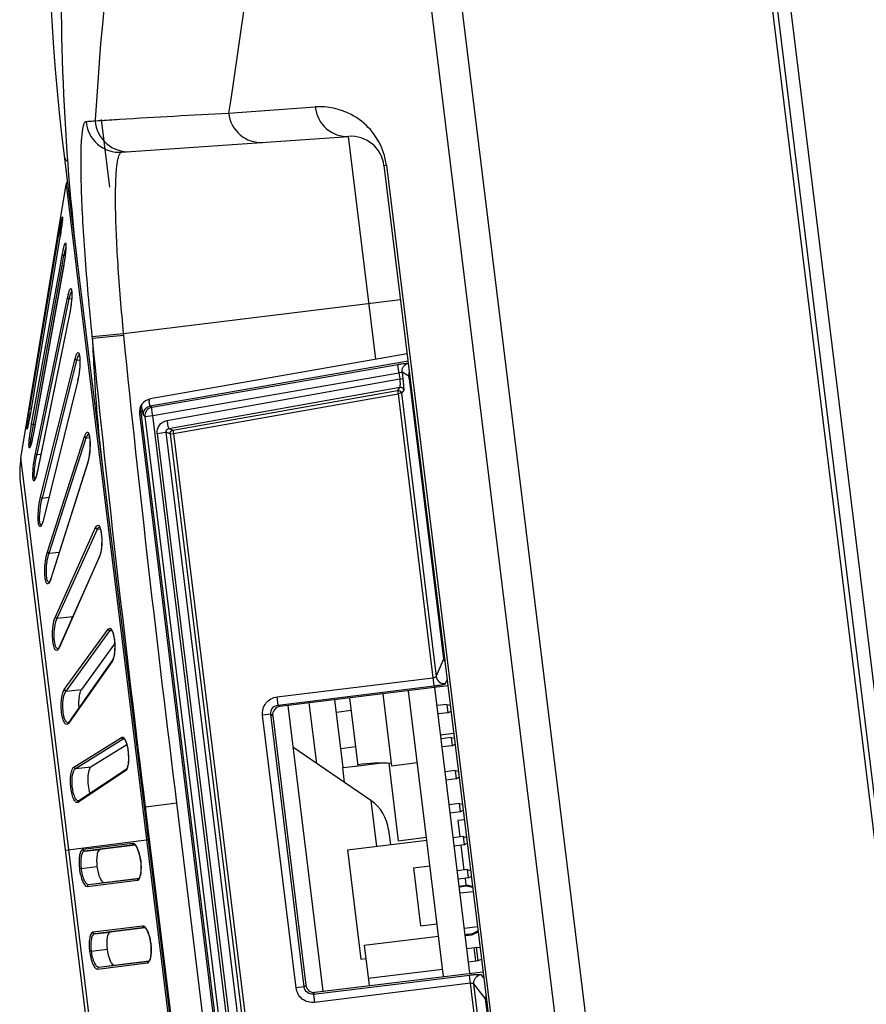
# Model space of a CAD drawing. Units: millimetres. Extents: x 0 to 1189, y 0 to 841.
# Drawn here: x 161 to 174, y 423 to 438 of the extents above; entities that cross this region are included whole.
import ezdxf

# ---------------------------------------------------------------- set-up
doc = ezdxf.new("R2010")
doc.units = ezdxf.units.MM
doc.header["$LTSCALE"] = 65.395
doc.layers.add('7_ALL_FEATURES', color=7, linetype='CONTINUOUS')

msp = doc.modelspace()

# ---------------------------------------------------------------- linework, layer by layer
at = {"layer": '7_ALL_FEATURES', "color": 7, "linetype": 'Continuous'}
for p, q in [((170.101, 457.137), (187.297, 317.084)), ((170.184, 457.071), (187.362, 317.168)), ((187.454, 318.061), (170.49, 456.227)), ((165.735, 450.982), (181.572, 322)), ((166.188, 451.038), (182.025, 322.056)), ((164.252, 436.708), (165.552, 436.8)), ((162.248, 436.605), (162.248, 436.592)), ((162.249, 436.605), (162.248, 436.592)), ((162.248, 436.592), (162.297, 436.596)), ((162.469, 435.598), (162.344, 436.613)), ((162.645, 436.12), (166.054, 436.358)), ((166.465, 433.011), (166.054, 436.358)), ((161.782, 436.066), (173.553, 340.195)), ((166.585, 435.92), (166.621, 435.925)), ((166.585, 435.92), (178.657, 337.608)), ((166.621, 435.925), (166.621, 435.926)), ((166.621, 435.925), (178.692, 337.612)), ((161.131, 431.525), (161.811, 435.635)), ((161.811, 435.635), (161.963, 434.398)), ((161.738, 434.97), (161.734, 434.943)), ((161.742, 434.995), (161.738, 434.97)), ((161.745, 435.019), (161.742, 434.995)), ((161.748, 435.04), (161.745, 435.019)), ((161.75, 435.06), (161.748, 435.04)), ((161.752, 435.077), (161.75, 435.06)), ((161.754, 435.093), (161.752, 435.077)), ((161.266, 432.278), (161.699, 434.854)), ((161.719, 434.851), (161.275, 432.202)), ((161.699, 434.854), (161.711, 434.923)), ((161.699, 434.854), (161.711, 434.923)), ((161.721, 434.861), (161.719, 434.851)), ((161.719, 434.851), (161.719, 434.851)), ((161.73, 434.916), (161.725, 434.887)), ((161.734, 434.943), (161.73, 434.916)), ((161.726, 434.426), (161.754, 434.579)), ((161.752, 434.421), (161.779, 434.568)), ((161.779, 434.568), (161.797, 434.57)), ((161.294, 432.043), (161.726, 434.426)), ((161.775, 434.424), (161.316, 431.872)), ((161.774, 434.416), (161.316, 431.871)), ((161.32, 432.032), (161.752, 434.421)), ((161.774, 434.416), (161.774, 434.417)), ((161.963, 434.398), (161.964, 434.387)), ((161.964, 434.387), (162.329, 431.414)), ((161.35, 431.594), (161.833, 433.935)), ((161.813, 433.699), (161.858, 433.92)), ((161.858, 433.92), (161.894, 433.924)), ((162.675, 433.4), (166.832, 433.91)), ((161.375, 431.578), (161.813, 433.699)), ((161.863, 433.688), (161.382, 431.334)), ((161.863, 433.686), (161.382, 431.332)), ((161.863, 433.686), (161.863, 433.688)), ((162.204, 433.353), (162.675, 433.4)), ((162.206, 433.326), (162.204, 433.353)), ((162.206, 433.326), (162.204, 433.353)), ((162.206, 433.326), (162.678, 433.373)), ((162.678, 433.373), (162.675, 433.4)), ((166.932, 433.094), (163.076, 432.414)), ((161.429, 430.945), (161.946, 433.015)), ((161.455, 430.926), (161.972, 432.997)), ((161.972, 432.997), (162.018, 433.002)), ((163.075, 432.309), (166.946, 432.986)), ((163.097, 432.289), (166.795, 432.933)), ((163.112, 432.165), (166.81, 432.809)), ((166.81, 432.809), (166.821, 432.718)), ((166.857, 432.816), (166.868, 432.724)), ((166.957, 432.759), (166.857, 432.816)), ((161.986, 432.693), (161.471, 430.605)), ((161.986, 432.69), (161.472, 430.605)), ((161.986, 432.69), (161.986, 432.693)), ((163.324, 432.091), (166.821, 432.718)), ((163.352, 431.969), (166.823, 432.591)), ((166.823, 432.591), (166.788, 432.542)), ((166.821, 432.718), (166.868, 432.724)), ((166.978, 432.636), (166.988, 432.638)), ((167.485, 428.51), (166.978, 432.636)), ((163.416, 431.948), (166.788, 432.542)), ((163.424, 431.898), (166.797, 432.493)), ((166.788, 432.542), (166.797, 432.493)), ((166.847, 432.499), (166.797, 432.493)), ((166.797, 432.493), (167.336, 428.104)), ((166.881, 432.548), (166.847, 432.499)), ((166.847, 432.499), (167.369, 428.248)), ((167.482, 395.203), (162.927, 432.295)), ((163.075, 432.309), (163.097, 432.289)), ((161.266, 432.148), (161.261, 432.124)), ((161.27, 432.174), (161.266, 432.148)), ((161.275, 432.202), (161.27, 432.174)), ((161.275, 432.202), (161.275, 432.202)), ((162.912, 432.192), (167.442, 395.299)), ((162.965, 432.201), (162.96, 432.228)), ((162.972, 432.171), (162.995, 432.151)), ((162.995, 432.151), (163.112, 432.165)), ((162.995, 432.151), (167.512, 395.361)), ((164.84, 418.096), (163.112, 432.165)), ((161.249, 432.06), (161.245, 432.042)), ((161.253, 432.079), (161.249, 432.06)), ((161.257, 432.101), (161.253, 432.079)), ((161.261, 432.124), (161.257, 432.101)), ((161.32, 432.032), (161.345, 432.035)), ((161.316, 431.871), (161.316, 431.872)), ((161.53, 430.119), (162.088, 431.852)), ((162.965, 431.986), (162.938, 431.983)), ((162.968, 431.961), (162.941, 431.958)), ((163.181, 431.898), (163.311, 431.914)), ((163.181, 431.898), (164.873, 418.123)), ((163.311, 431.914), (165.002, 418.14)), ((163.375, 431.892), (163.311, 431.914)), ((163.352, 431.969), (163.416, 431.948)), ((163.375, 431.892), (163.424, 431.898)), ((163.375, 431.892), (165.066, 418.118)), ((163.416, 431.948), (163.424, 431.898)), ((163.424, 431.898), (165.116, 418.124)), ((161.557, 430.098), (162.115, 431.831)), ((162.115, 431.831), (162.163, 431.837)), ((162.992, 431.765), (162.965, 431.761)), ((162.995, 431.74), (162.968, 431.736)), ((161.271, 431.694), (161.271, 431.694)), ((161.375, 431.578), (161.433, 431.585)), ((161.174, 431.175), (161.131, 431.525)), ((162.137, 431.466), (161.581, 429.712)), ((162.136, 431.46), (161.583, 429.712)), ((162.136, 431.46), (162.137, 431.466)), ((162.329, 431.414), (162.333, 431.384)), ((161.382, 431.332), (161.382, 431.334)), ((162.333, 431.384), (172.843, 345.787)), ((172.304, 340.109), (161.124, 431.169)), ((172.398, 339.765), (161.174, 431.175)), ((161.455, 430.926), (161.553, 430.937)), ((161.472, 430.605), (161.471, 430.602)), ((161.472, 430.605), (161.471, 430.602)), ((161.471, 430.602), (161.471, 430.605)), ((161.65, 429.143), (162.255, 430.482)), ((161.677, 429.121), (162.282, 430.46)), ((162.282, 430.46), (162.324, 430.465)), ((162.311, 430.492), (162.314, 430.493)), ((161.557, 430.098), (161.709, 430.114)), ((162.311, 430.047), (161.709, 428.685)), ((162.31, 430.037), (161.711, 428.684)), ((162.313, 430.046), (162.31, 430.037)), ((161.557, 429.661), (161.556, 429.66)), ((161.583, 429.712), (161.581, 429.706)), ((161.581, 429.706), (161.581, 429.712)), ((162.028, 429.407), (161.91, 429.146)), ((162.028, 429.407), (161.91, 429.146)), ((161.677, 429.121), (161.91, 429.146)), ((161.784, 428.05), (162.443, 428.956)), ((161.811, 428.027), (162.469, 428.932)), ((162.469, 428.932), (162.499, 428.936)), ((161.711, 428.684), (161.707, 428.675)), ((161.711, 428.684), (161.707, 428.675)), ((161.708, 428.682), (161.709, 428.685)), ((162.54, 428.734), (162.044, 428.052)), ((162.505, 428.488), (161.85, 427.558)), ((162.502, 428.473), (161.855, 427.554)), ((167.369, 428.248), (167.485, 428.51)), ((167.485, 428.51), (167.495, 428.511)), ((164.979, 427.94), (167.321, 428.228)), ((167.508, 428.14), (167.533, 428.198)), ((161.811, 428.027), (162.044, 428.052)), ((164.994, 427.817), (167.336, 428.104)), ((167.545, 428.105), (165.022, 427.795)), ((167.479, 423.739), (166.952, 428.032)), ((167.876, 423.788), (167.349, 428.081)), ((164.994, 427.817), (164.979, 427.94)), ((166.567, 427.985), (166.7, 426.905)), ((164.994, 427.817), (165.022, 427.795)), ((165.14, 427.809), (165.668, 423.517)), ((165.575, 426.939), (165.463, 427.849)), ((167.531, 427.826), (167.382, 427.808)), ((167.531, 427.826), (167.546, 427.702)), ((167.531, 427.826), (167.581, 427.815)), ((167.546, 427.702), (167.592, 427.725)), ((164.886, 427.678), (164.762, 427.663)), ((165.265, 423.568), (164.762, 427.663)), ((165.389, 423.583), (164.886, 427.678)), ((164.886, 427.678), (164.914, 427.656)), ((164.914, 427.656), (165.41, 423.611)), ((167.546, 427.702), (167.398, 427.684)), ((161.855, 427.554), (161.846, 427.542)), ((161.855, 427.554), (161.846, 427.542)), ((161.927, 426.885), (162.642, 427.332)), ((161.953, 426.862), (162.668, 427.309)), ((162.668, 427.309), (162.678, 427.312)), ((162.668, 427.309), (162.678, 427.31)), ((162.678, 427.312), (162.679, 427.312)), ((167.436, 427.372), (167.632, 427.396)), ((167.592, 427.33), (167.443, 427.311)), ((167.592, 427.33), (167.607, 427.206)), ((167.592, 427.33), (167.641, 427.318)), ((162.722, 427.221), (162.187, 426.887)), ((166.387, 426.382), (165.217, 427.184)), ((167.607, 427.206), (167.459, 427.187)), ((167.607, 427.206), (167.652, 427.229)), ((161.953, 426.862), (162.187, 426.887)), ((162.714, 426.85), (162.002, 426.378)), ((162.704, 426.827), (162.01, 426.366)), ((165.96, 426.877), (165.973, 426.879)), ((165.96, 426.877), (165.987, 426.656)), ((166.196, 426.906), (166.515, 426.945)), ((166.657, 426.942), (166.8, 425.779)), ((166.7, 426.905), (167.084, 426.952)), ((167.653, 426.833), (167.504, 426.815)), ((167.653, 426.833), (167.668, 426.709)), ((167.653, 426.833), (167.702, 426.822)), ((167.668, 426.709), (167.519, 426.691)), ((167.668, 426.709), (167.713, 426.732)), ((162.002, 426.378), (162.001, 426.377)), ((166.387, 426.382), (166.472, 425.693)), ((162.01, 426.366), (161.992, 426.355)), ((162.01, 426.366), (161.992, 426.355)), ((163.003, 426.288), (163.474, 426.346)), ((172.947, 345.302), (163.003, 426.288)), ((173.417, 345.36), (163.474, 426.346)), ((167.714, 426.337), (167.565, 426.319)), ((167.714, 426.337), (167.729, 426.213)), ((167.714, 426.337), (167.763, 426.326)), ((167.729, 426.213), (167.774, 426.236)), ((167.729, 426.213), (167.58, 426.195)), ((167.792, 426.095), (167.695, 426.083)), ((167.695, 426.083), (167.725, 425.835)), ((166.654, 425.943), (166.682, 425.719)), ((161.803, 425.638), (163.019, 425.79)), ((163.043, 425.793), (163.019, 425.79)), ((166.037, 425.64), (167.228, 425.786)), ((166.8, 425.779), (167.222, 425.831)), ((167.775, 425.841), (167.626, 425.823)), ((167.775, 425.841), (167.79, 425.717)), ((167.775, 425.841), (167.824, 425.829)), ((162.814, 425.738), (162.062, 425.646)), ((162.84, 425.716), (162.089, 425.624)), ((162.089, 425.624), (162.322, 425.649)), ((162.846, 425.713), (162.322, 425.649)), ((162.84, 425.716), (162.84, 425.716)), ((166.037, 425.64), (166.238, 424.002)), ((167.79, 425.717), (167.641, 425.698)), ((167.741, 425.711), (167.786, 425.338)), ((167.79, 425.717), (167.835, 425.74)), ((162.035, 425.362), (162.011, 425.359)), ((162.035, 425.362), (162.274, 425.391)), ((162.932, 425.472), (162.933, 425.472)), ((167.027, 425.371), (167.275, 425.402)), ((167.027, 425.371), (167.133, 424.503)), ((167.836, 425.345), (167.687, 425.326)), ((167.836, 425.345), (167.851, 425.22)), ((167.836, 425.345), (167.885, 425.333)), ((162.15, 425.12), (162.902, 425.212)), ((162.383, 425.153), (162.907, 425.217)), ((162.902, 425.212), (162.902, 425.212)), ((167.851, 425.22), (167.702, 425.202)), ((167.802, 425.214), (167.814, 425.11)), ((167.851, 425.22), (167.896, 425.243)), ((162.13, 425.092), (162.882, 425.185)), ((162.15, 425.12), (162.383, 425.153)), ((167.715, 425.098), (167.819, 425.111)), ((167.821, 425.094), (167.717, 425.08)), ((167.821, 425.094), (167.717, 425.08)), ((167.821, 425.094), (167.819, 425.111)), ((167.915, 425.092), (167.819, 425.111)), ((167.917, 425.074), (167.821, 425.094)), ((167.925, 425.013), (167.728, 424.989)), ((162.966, 424.498), (162.214, 424.405)), ((162.992, 424.476), (162.241, 424.383)), ((162.998, 424.473), (162.474, 424.408)), ((162.993, 424.476), (162.992, 424.476)), ((167.133, 424.503), (167.381, 424.533)), ((167.989, 424.487), (167.793, 424.463)), ((162.241, 424.383), (162.474, 424.408)), ((166.288, 424.21), (167.404, 424.347)), ((167.806, 424.354), (167.91, 424.366)), ((167.908, 424.383), (167.997, 424.426)), ((167.91, 424.366), (167.908, 424.383)), ((167.999, 424.408), (167.91, 424.366)), ((163.084, 424.231), (163.085, 424.231)), ((166.288, 424.21), (166.362, 423.602)), ((167.83, 424.16), (167.979, 424.178)), ((167.965, 423.975), (167.94, 424.174)), ((167.972, 424.177), (167.996, 423.979)), ((167.979, 424.178), (168.027, 424.176)), ((162.187, 424.121), (162.163, 424.118)), ((162.187, 424.121), (162.427, 424.15)), ((166.238, 424.002), (166.312, 424.011)), ((162.282, 423.852), (163.034, 423.944)), ((162.303, 423.879), (163.054, 423.972)), ((162.303, 423.879), (162.535, 423.912)), ((162.535, 423.912), (163.059, 423.976)), ((163.054, 423.972), (163.055, 423.972)), ((167.855, 423.962), (168.004, 423.98)), ((168.05, 423.994), (168.004, 423.98)), ((165.527, 423.474), (167.869, 423.762)), ((165.549, 423.502), (168.072, 423.812)), ((166.349, 423.714), (167.465, 423.851)), ((169.12, 413.57), (167.869, 423.762)), ((168.083, 423.718), (168.044, 423.769)), ((165.389, 423.583), (165.265, 423.568)), ((165.389, 423.583), (165.41, 423.611)), ((167.884, 423.638), (165.543, 423.351)), ((169.17, 413.576), (167.936, 423.63)), ((168.112, 423.404), (167.936, 423.63)), ((165.527, 423.474), (165.549, 423.502)), ((165.527, 423.474), (165.543, 423.351)), ((168.122, 423.405), (168.112, 423.404)), ((169.286, 413.838), (168.112, 423.404))]:
    msp.add_line(p, q, dxfattribs=at)
at = {"layer": '7_ALL_FEATURES', "color": 6, "linetype": 'Continuous'}
for p, q in [((165.973, 426.879), (165.848, 427.896)), ((166.196, 426.906), (166.071, 427.924)), ((165.87, 427.71), (166.094, 427.738)), ((165.938, 427.164), (166.161, 427.192)), ((165.973, 426.879), (166.196, 426.906))]:
    msp.add_line(p, q, dxfattribs=at)
at = {"layer": '7_ALL_FEATURES', "color": 7, "linetype": 'Continuous'}
for points in [[(161.757, 435.14), (161.758, 435.139), (161.758, 435.137), (161.757, 435.135), (161.757, 435.132), (161.757, 435.129), (161.757, 435.126), (161.757, 435.121), (161.756, 435.117), (161.756, 435.112), (161.755, 435.106), (161.755, 435.099), (161.754, 435.093)], [(161.725, 434.887), (161.72, 434.857), (161.719, 434.851)], [(161.808, 434.706), (161.808, 434.696), (161.807, 434.684), (161.807, 434.671), (161.806, 434.657), (161.804, 434.642), (161.803, 434.626), (161.801, 434.609), (161.799, 434.591), (161.797, 434.572), (161.795, 434.552), (161.792, 434.532), (161.789, 434.511), (161.786, 434.49), (161.782, 434.468), (161.779, 434.446), (161.775, 434.424)], [(161.807, 434.744), (161.807, 434.744), (161.807, 434.743), (161.807, 434.74), (161.808, 434.736), (161.808, 434.731), (161.808, 434.724), (161.808, 434.716), (161.808, 434.706)], [(161.895, 434.026), (161.896, 434.015), (161.896, 434.001), (161.896, 433.986), (161.896, 433.968), (161.896, 433.949), (161.895, 433.928), (161.893, 433.906), (161.891, 433.881), (161.889, 433.856), (161.886, 433.829), (161.882, 433.801), (161.878, 433.772), (161.873, 433.743), (161.868, 433.713), (161.863, 433.688)], [(161.891, 434.051), (161.891, 434.052), (161.891, 434.051), (161.892, 434.049), (161.893, 434.043), (161.894, 434.036), (161.895, 434.026)], [(162.011, 433.073), (162.014, 433.057), (162.016, 433.036), (162.018, 433.01), (162.018, 432.979), (162.018, 432.944), (162.016, 432.904), (162.013, 432.861), (162.008, 432.816), (162.002, 432.773), (161.994, 432.732), (161.986, 432.693)], [(162.006, 433.09), (162.005, 433.09), (162.006, 433.089), (162.008, 433.084), (162.011, 433.073)], [(161.245, 432.042), (161.242, 432.026), (161.24, 432.019), (161.239, 432.012), (161.237, 432.006), (161.236, 432), (161.235, 431.995), (161.233, 431.99), (161.232, 431.986), (161.231, 431.982), (161.23, 431.979), (161.229, 431.976), (161.229, 431.974), (161.228, 431.972), (161.228, 431.971), (161.228, 431.971)], [(161.316, 431.872), (161.315, 431.87), (161.311, 431.85), (161.308, 431.832), (161.304, 431.814), (161.301, 431.797), (161.297, 431.782), (161.294, 431.768), (161.291, 431.755), (161.288, 431.743), (161.285, 431.733), (161.282, 431.724), (161.28, 431.716), (161.277, 431.709), (161.275, 431.704), (161.273, 431.699), (161.272, 431.696), (161.271, 431.694)], [(162.147, 431.891), (162.147, 431.891), (162.15, 431.886), (162.155, 431.875), (162.159, 431.859), (162.163, 431.837), (162.167, 431.811), (162.169, 431.78), (162.17, 431.744), (162.17, 431.706), (162.168, 431.664), (162.165, 431.62), (162.16, 431.577), (162.154, 431.536), (162.146, 431.499), (162.137, 431.466)], [(161.382, 431.334), (161.378, 431.318), (161.373, 431.295), (161.368, 431.275), (161.363, 431.257), (161.358, 431.241), (161.354, 431.229), (161.349, 431.218), (161.346, 431.211), (161.343, 431.206), (161.342, 431.205)], [(161.471, 430.605), (161.465, 430.582), (161.458, 430.56), (161.452, 430.542), (161.445, 430.529), (161.441, 430.521), (161.439, 430.519)], [(162.31, 430.494), (162.31, 430.494), (162.311, 430.493), (162.315, 430.486), (162.322, 430.473)], [(162.322, 430.473), (162.328, 430.453), (162.335, 430.426), (162.34, 430.394), (162.343, 430.357), (162.346, 430.318), (162.346, 430.276), (162.345, 430.233), (162.342, 430.191), (162.337, 430.151), (162.331, 430.115), (162.324, 430.084), (162.316, 430.058), (162.311, 430.047)], [(161.581, 429.712), (161.574, 429.692), (161.567, 429.676), (161.561, 429.666), (161.557, 429.661)], [(162.489, 428.947), (162.489, 428.947), (162.492, 428.945), (162.498, 428.938), (162.505, 428.925), (162.513, 428.906), (162.52, 428.88), (162.527, 428.849), (162.533, 428.814), (162.538, 428.775), (162.54, 428.734), (162.541, 428.692), (162.54, 428.651), (162.537, 428.611), (162.533, 428.575), (162.526, 428.543), (162.519, 428.518), (162.512, 428.499), (162.505, 428.488)], [(161.709, 428.685), (161.701, 428.67), (161.695, 428.662), (161.693, 428.66)], [(161.85, 427.558), (161.845, 427.552), (161.843, 427.551)], [(162.678, 427.312), (162.679, 427.312), (162.684, 427.308), (162.692, 427.297), (162.702, 427.279), (162.711, 427.256), (162.721, 427.227), (162.729, 427.193), (162.736, 427.155), (162.742, 427.116), (162.745, 427.075), (162.747, 427.035), (162.747, 426.995), (162.745, 426.959), (162.741, 426.926), (162.735, 426.898), (162.729, 426.876), (162.721, 426.86), (162.715, 426.852), (162.714, 426.85)], [(162.84, 425.716), (162.843, 425.715), (162.853, 425.707), (162.866, 425.691), (162.878, 425.668), (162.891, 425.639), (162.903, 425.604), (162.914, 425.564), (162.924, 425.521), (162.932, 425.472)], [(162.932, 425.472), (162.933, 425.465), (162.936, 425.42), (162.937, 425.376), (162.936, 425.335), (162.932, 425.298), (162.927, 425.267), (162.92, 425.243), (162.912, 425.224), (162.905, 425.214), (162.902, 425.212)], [(162.993, 424.476), (162.996, 424.475), (163.005, 424.467), (163.018, 424.45), (163.031, 424.428), (163.043, 424.399), (163.055, 424.363), (163.067, 424.323), (163.076, 424.28), (163.084, 424.231)], [(163.084, 424.231), (163.085, 424.225), (163.088, 424.179), (163.089, 424.135), (163.088, 424.094), (163.085, 424.058), (163.08, 424.027), (163.073, 424.002), (163.065, 423.983), (163.057, 423.973), (163.055, 423.972)]]:
    msp.add_lwpolyline(points, dxfattribs=at)
for centre, radius, start, end in [((198.498, 440.473), 36.98, 154.6874, 186.845), ((166.089, 435.86), 0.5, 7, 94), ((161.906, 436.081), 0.125, 186.8447, 240.0525), ((161.934, 435.615), 0.125, 147.5101, 170.6105), ((156.252, 435.772), 5.544, 351.2912, 351.5083), ((156.523, 435.732), 5.271, 351.5078, 351.7391), ((156.915, 435.675), 4.875, 351.7385, 351.9859), ((157.334, 435.616), 4.451, 351.9859, 352.2112), ((157.903, 435.538), 3.877, 352.2075, 352.5697), ((158.404, 435.473), 3.372, 352.5739, 352.746), ((155.983, 435.813), 5.816, 350.5763, 350.8444), ((155.975, 435.815), 5.825, 350.8439, 351.0416), ((156.049, 435.803), 5.75, 351.0412, 351.2914), ((167.082, 432.774), 0.126, 169.583, 186.8219), ((167.081, 432.774), 0.125, 158.2046, 169.5213), ((161.118, 432.902), 0.893, 346.47, 348.7713), ((161.253, 432.87), 0.754, 346.1577, 346.4166), ((163.111, 432.217), 0.2, 100, 187), ((164.065, 432.5), 1.014, 185.238, 186.8553), ((156.739, 432.956), 4.599, 349.5586, 349.8353), ((156.363, 433.023), 4.98, 349.8348, 350.1022), ((156.027, 433.082), 5.322, 350.1017, 350.362), ((155.864, 433.11), 5.487, 350.361, 350.4805), ((159.496, 432.409), 1.788, 347.068, 348.4008), ((158.652, 432.586), 2.65, 348.3231, 348.5335), ((158.181, 432.682), 3.131, 348.5403, 349.0055), ((157.623, 432.79), 3.699, 348.9992, 349.2561), ((157.191, 432.872), 4.139, 349.2567, 349.5594), ((164.173, 431.43), 2.916, 168.1003, 170.6849), ((163.351, 431.558), 2.084, 171.2257, 172.6757), ((163.867, 431.48), 2.606, 170.6741, 171.2638), ((162.364, 431.321), 1.25, 170.6105, 187), ((161.747, 431.583), 0.408, 342.4342, 343.2307), ((161.556, 429.676), 0.0157, 272.5913, 278.0168), ((162.494, 428.925), 0.0218, 96.1207, 99.4785), ((167.609, 428.526), 0.125, 187.3366, 206.5428), ((166.034, 425.867), 0.625, 7, 55.5763), ((168.236, 423.418), 0.125, 168.3266, 186.6728), ((168.236, 423.418), 0.125, 164.647, 168.2716)]:
    msp.add_arc(centre, radius, start, end, dxfattribs=at)
at = {"layer": '7_ALL_FEATURES', "color": 6, "linetype": 'Continuous'}
msp.add_arc((166.535, 424.821), 2.125, 85.6508, 99.2133, dxfattribs=at)
at = {"layer": '7_ALL_FEATURES', "color": 7, "linetype": 'Continuous'}
for centre, major_axis, ratio, start_param, end_param in [((165.038, 427.67), (-0.0993, 0.0775), 0.992433, -0.7816, 0.7816), ((174.248, 425.522), (21.324, 2.618), 0.017455, -1.879938, -1.874828), ((165.535, 423.627), (-0.0775, -0.0993), 0.992433, -0.7816, 0.7816)]:
    msp.add_ellipse(centre, major_axis=major_axis, ratio=ratio, start_param=start_param, end_param=end_param, dxfattribs=at)
for points, knots in [([(165.094, 456.2), (164.893, 455.496), (164.432, 453.99), (163.716, 451.579), (162.998, 448.883), (162.169, 444.995), (161.616, 440.122), (161.766, 436.228), (161.988, 434.39)], [0, 0, 0, 0, 0.09892, 0.212881, 0.339763, 0.475883, 0.749841, 1, 1, 1, 1]), ([(165.735, 450.982), (165.63, 448.443), (165.24, 443.669), (164.584, 438.928), (164.252, 436.708)], [0, 0, 0, 0, 0.531066, 1, 1, 1, 1]), ([(164.195, 448.947), (163.971, 447.872), (163.124, 443.795), (162.427, 439.668), (162.248, 436.605)], [0, 0, 0, 0, 0.263635, 1, 1, 1, 1]), ([(166.621, 435.926), (166.597, 436.12), (166.456, 436.431), (166.055, 436.745), (165.736, 436.813), (165.552, 436.8)], [0, 0, 0, 0, 0.388785, 0.632677, 1, 1, 1, 1]), ([(165.552, 436.8), (165.566, 436.678), (165.682, 436.439), (165.937, 436.35), (166.054, 436.358)], [0, 0, 0, 0, 0.510315, 1, 1, 1, 1]), ([(162.204, 433.353), (162.183, 433.562), (162.144, 433.973), (162.096, 434.569), (162.06, 435.119), (162.039, 435.602), (162.033, 435.999), (162.04, 436.294), (162.06, 436.476), (162.083, 436.56), (162.103, 436.583), (162.112, 436.583)], [0, 0, 0, 0, 0.193871, 0.380163, 0.551758, 0.702167, 0.825749, 0.917952, 0.97568, 0.99146, 1, 1, 1, 1]), ([(162.112, 436.583), (162.123, 436.584), (162.168, 436.587), (162.213, 436.59), (162.248, 436.592)], [0, 0, 0, 0, 0.230318, 1, 1, 1, 1]), ([(162.112, 436.583), (162.121, 436.456), (162.246, 436.199), (162.518, 436.111), (162.645, 436.12)], [0, 0, 0, 0, 0.500489, 1, 1, 1, 1]), ([(162.248, 436.592), (162.257, 436.465), (162.381, 436.209), (162.653, 436.12), (162.779, 436.129)], [0, 0, 0, 0, 0.500749, 1, 1, 1, 1]), ([(162.297, 436.596), (162.403, 436.603), (163.054, 436.645), (163.706, 436.68), (164.252, 436.708)], [0, 0, 0, 0, 0.162974, 1, 1, 1, 1]), ([(164.252, 436.708), (164.266, 436.586), (164.387, 436.346), (164.645, 436.26), (164.764, 436.268)], [0, 0, 0, 0, 0.506736, 1, 1, 1, 1]), ([(162.675, 433.4), (162.642, 433.745), (162.6, 434.247), (162.565, 434.886), (162.553, 435.293), (162.554, 435.628), (162.567, 435.877), (162.59, 436.029), (162.616, 436.101), (162.636, 436.119), (162.645, 436.12)], [0, 0, 0, 0, 0.379184, 0.550381, 0.700434, 0.823749, 0.915894, 0.974003, 0.990345, 1, 1, 1, 1]), ([(161.711, 434.923), (161.713, 434.941), (161.724, 435.001), (161.735, 435.061), (161.744, 435.103)], [0, 0, 0, 0, 0.290574, 1, 1, 1, 1]), ([(161.744, 435.103), (161.747, 435.119), (161.759, 435.176), (161.757, 435.125), (161.756, 435.114)], [0, 0, 0, 0, 0.572996, 1, 1, 1, 1]), ([(161.756, 435.114), (161.756, 435.109), (161.754, 435.087), (161.751, 435.064), (161.749, 435.047)], [0, 0, 0, 0, 0.208129, 1, 1, 1, 1]), ([(161.711, 434.923), (161.711, 434.921), (161.72, 434.92), (161.725, 434.918), (161.73, 434.917)], [0, 0, 0, 0, 0.300496, 1, 1, 1, 1]), ([(161.754, 434.579), (161.756, 434.593), (161.765, 434.639), (161.774, 434.684), (161.783, 434.716)], [0, 0, 0, 0, 0.291419, 1, 1, 1, 1]), ([(161.808, 434.697), (161.807, 434.677), (161.8, 434.583), (161.787, 434.49), (161.774, 434.416)], [0, 0, 0, 0, 0.208892, 1, 1, 1, 1]), ([(161.779, 434.568), (161.781, 434.579), (161.79, 434.617), (161.799, 434.656), (161.807, 434.683)], [0, 0, 0, 0, 0.284404, 1, 1, 1, 1]), ([(161.783, 434.716), (161.788, 434.731), (161.803, 434.786), (161.809, 434.735), (161.809, 434.722)], [0, 0, 0, 0, 0.553648, 1, 1, 1, 1]), ([(161.754, 434.579), (161.754, 434.576), (161.765, 434.571), (161.773, 434.569), (161.779, 434.568)], [0, 0, 0, 0, 0.356112, 1, 1, 1, 1]), ([(161.849, 434.004), (161.853, 434.019), (161.859, 434.04), (161.87, 434.062), (161.876, 434.071), (161.885, 434.073), (161.89, 434.063), (161.893, 434.05), (161.895, 434.039), (161.895, 434.032)], [0, 0, 0, 0, 0.396206, 0.525728, 0.60763, 0.655677, 0.721762, 0.835394, 1, 1, 1, 1]), ([(161.833, 433.935), (161.834, 433.941), (161.839, 433.964), (161.845, 433.987), (161.849, 434.004)], [0, 0, 0, 0, 0.271855, 1, 1, 1, 1]), ([(161.833, 433.935), (161.833, 433.933), (161.838, 433.924), (161.85, 433.921), (161.858, 433.92)], [0, 0, 0, 0, 0.171398, 1, 1, 1, 1]), ([(161.858, 433.92), (161.86, 433.928), (161.868, 433.957), (161.876, 433.986), (161.884, 434.006)], [0, 0, 0, 0, 0.287287, 1, 1, 1, 1]), ([(161.897, 434.007), (161.898, 433.956), (161.89, 433.849), (161.875, 433.742), (161.863, 433.686)], [0, 0, 0, 0, 0.471656, 1, 1, 1, 1]), ([(162.206, 433.326), (162.213, 433.156), (162.244, 432.508), (162.299, 431.862), (162.356, 431.387)], [0, 0, 0, 0, 0.262702, 1, 1, 1, 1]), ([(161.946, 433.015), (161.947, 433.021), (161.952, 433.04), (161.958, 433.06), (161.963, 433.073)], [0, 0, 0, 0, 0.280626, 1, 1, 1, 1]), ([(161.963, 433.073), (161.969, 433.089), (161.994, 433.139), (162.01, 433.086), (162.013, 433.071)], [0, 0, 0, 0, 0.509897, 1, 1, 1, 1]), ([(161.972, 432.997), (161.973, 433.002), (161.978, 433.02), (161.985, 433.037), (161.99, 433.049)], [0, 0, 0, 0, 0.279623, 1, 1, 1, 1]), ([(161.99, 433.049), (161.991, 433.053), (161.997, 433.064), (162.003, 433.075), (162.009, 433.081)], [0, 0, 0, 0, 0.310482, 1, 1, 1, 1]), ([(162.016, 433.045), (162.021, 432.995), (162.018, 432.888), (162.005, 432.783), (161.994, 432.728)], [0, 0, 0, 0, 0.47434, 1, 1, 1, 1]), ([(161.946, 433.015), (161.946, 433.013), (161.951, 433.003), (161.963, 432.998), (161.972, 432.997)], [0, 0, 0, 0, 0.199231, 1, 1, 1, 1]), ([(166.81, 432.809), (166.807, 432.824), (166.803, 432.852), (166.796, 432.891), (166.796, 432.915), (166.792, 432.93), (166.795, 432.933)], [0, 0, 0, 0, 0.372467, 0.691105, 0.910418, 1, 1, 1, 1]), ([(166.795, 432.933), (166.811, 432.936), (166.863, 432.944), (166.915, 432.953), (166.95, 432.955)], [0, 0, 0, 0, 0.3247, 1, 1, 1, 1]), ([(166.857, 432.816), (166.853, 432.846), (166.868, 432.909), (166.921, 432.945), (166.95, 432.953)], [0, 0, 0, 0, 0.500019, 1, 1, 1, 1]), ([(166.81, 432.809), (166.82, 432.812), (166.835, 432.816), (166.85, 432.818), (166.856, 432.818), (166.857, 432.816)], [0, 0, 0, 0, 0.685824, 0.902927, 1, 1, 1, 1]), ([(166.978, 432.636), (166.976, 432.652), (166.972, 432.68), (166.967, 432.719), (166.96, 432.742), (166.96, 432.757), (166.957, 432.759)], [0, 0, 0, 0, 0.372872, 0.691928, 0.91114, 1, 1, 1, 1]), ([(166.821, 432.718), (166.823, 432.703), (166.825, 432.674), (166.827, 432.635), (166.825, 432.61), (166.826, 432.594), (166.823, 432.591)], [0, 0, 0, 0, 0.366975, 0.681736, 0.901693, 1, 1, 1, 1]), ([(166.823, 432.591), (166.836, 432.593), (166.865, 432.587), (166.879, 432.561), (166.881, 432.548)], [0, 0, 0, 0, 0.500027, 1, 1, 1, 1]), ([(166.868, 432.724), (166.871, 432.702), (166.875, 432.662), (166.881, 432.609), (166.88, 432.573), (166.884, 432.553), (166.881, 432.548)], [0, 0, 0, 0, 0.369398, 0.686175, 0.906228, 1, 1, 1, 1]), ([(166.788, 432.542), (166.801, 432.545), (166.83, 432.538), (166.845, 432.512), (166.847, 432.499)], [0, 0, 0, 0, 0.500027, 1, 1, 1, 1]), ([(162.96, 432.228), (162.959, 432.235), (162.954, 432.268), (162.949, 432.301), (162.945, 432.327)], [0, 0, 0, 0, 0.214036, 1, 1, 1, 1]), ([(162.972, 432.171), (162.969, 432.202), (162.986, 432.268), (163.044, 432.304), (163.075, 432.309)], [0, 0, 0, 0, 0.499954, 1, 1, 1, 1]), ([(163.097, 432.289), (163.067, 432.284), (163.008, 432.248), (162.991, 432.181), (162.995, 432.151)], [0, 0, 0, 0, 0.500046, 1, 1, 1, 1]), ([(163.075, 432.309), (163.073, 432.31), (163.07, 432.318), (163.063, 432.339), (163.06, 432.362), (163.058, 432.379)], [0, 0, 0, 0, 0.091407, 0.296076, 1, 1, 1, 1]), ([(163.112, 432.165), (163.11, 432.181), (163.105, 432.209), (163.099, 432.247), (163.099, 432.271), (163.095, 432.286), (163.097, 432.289)], [0, 0, 0, 0, 0.372461, 0.691087, 0.910388, 1, 1, 1, 1]), ([(161.224, 431.999), (161.226, 432.017), (161.238, 432.11), (161.253, 432.203), (161.266, 432.278)], [0, 0, 0, 0, 0.186886, 1, 1, 1, 1]), ([(161.266, 432.278), (161.266, 432.276), (161.276, 432.275), (161.282, 432.272), (161.287, 432.271)], [0, 0, 0, 0, 0.302158, 1, 1, 1, 1]), ([(162.972, 432.171), (162.97, 432.173), (162.969, 432.184), (162.966, 432.194), (162.965, 432.201)], [0, 0, 0, 0, 0.295289, 1, 1, 1, 1]), ([(161.238, 432.009), (161.234, 431.993), (161.22, 431.933), (161.223, 431.987), (161.224, 431.999)], [0, 0, 0, 0, 0.567984, 1, 1, 1, 1]), ([(161.254, 431.719), (161.255, 431.767), (161.267, 431.876), (161.284, 431.983), (161.294, 432.043)], [0, 0, 0, 0, 0.440036, 1, 1, 1, 1]), ([(161.294, 432.043), (161.295, 432.04), (161.305, 432.035), (161.314, 432.033), (161.32, 432.032)], [0, 0, 0, 0, 0.355358, 1, 1, 1, 1]), ([(163.181, 431.898), (163.176, 431.94), (163.199, 432.034), (163.281, 432.083), (163.324, 432.091)], [0, 0, 0, 0, 0.500263, 1, 1, 1, 1]), ([(163.324, 432.091), (163.326, 432.076), (163.332, 432.048), (163.339, 432.01), (163.347, 431.986), (163.349, 431.971), (163.352, 431.969)], [0, 0, 0, 0, 0.369301, 0.686487, 0.90685, 1, 1, 1, 1]), ([(161.316, 431.871), (161.313, 431.857), (161.304, 431.808), (161.293, 431.759), (161.283, 431.725)], [0, 0, 0, 0, 0.291512, 1, 1, 1, 1]), ([(162.088, 431.852), (162.093, 431.867), (162.102, 431.889), (162.119, 431.916), (162.137, 431.915), (162.15, 431.9), (162.155, 431.883), (162.158, 431.87)], [0, 0, 0, 0, 0.354883, 0.555367, 0.623622, 0.70987, 1, 1, 1, 1]), ([(162.124, 431.855), (162.126, 431.859), (162.133, 431.871), (162.141, 431.883), (162.15, 431.888)], [0, 0, 0, 0, 0.322721, 1, 1, 1, 1]), ([(162.163, 431.844), (162.173, 431.787), (162.173, 431.668), (162.159, 431.551), (162.145, 431.493)], [0, 0, 0, 0, 0.490992, 1, 1, 1, 1]), ([(163.311, 431.914), (163.309, 431.926), (163.316, 431.953), (163.34, 431.967), (163.352, 431.969)], [0, 0, 0, 0, 0.499162, 1, 1, 1, 1]), ([(163.375, 431.892), (163.374, 431.905), (163.38, 431.931), (163.404, 431.945), (163.416, 431.948)], [0, 0, 0, 0, 0.50068, 1, 1, 1, 1]), ([(161.283, 431.725), (161.279, 431.714), (161.274, 431.702), (161.266, 431.676), (161.257, 431.681), (161.255, 431.697), (161.254, 431.709), (161.254, 431.719)], [0, 0, 0, 0, 0.375894, 0.543581, 0.584732, 0.668595, 1, 1, 1, 1]), ([(161.276, 431.737), (161.276, 431.742), (161.278, 431.772), (161.281, 431.801), (161.284, 431.824)], [0, 0, 0, 0, 0.203407, 1, 1, 1, 1]), ([(161.277, 431.709), (161.277, 431.711), (161.276, 431.72), (161.276, 431.729), (161.276, 431.737)], [0, 0, 0, 0, 0.191299, 1, 1, 1, 1]), ([(161.355, 431.229), (161.352, 431.222), (161.348, 431.209), (161.34, 431.195), (161.333, 431.185), (161.323, 431.185), (161.318, 431.196), (161.312, 431.221), (161.31, 431.298), (161.321, 431.425), (161.338, 431.536), (161.35, 431.594)], [0, 0, 0, 0, 0.048677, 0.084105, 0.106319, 0.120159, 0.140471, 0.174454, 0.28455, 0.625506, 1, 1, 1, 1]), ([(161.334, 431.299), (161.335, 431.321), (161.342, 431.415), (161.358, 431.508), (161.375, 431.578)], [0, 0, 0, 0, 0.230667, 1, 1, 1, 1]), ([(161.35, 431.594), (161.35, 431.592), (161.355, 431.583), (161.367, 431.579), (161.375, 431.578)], [0, 0, 0, 0, 0.171133, 1, 1, 1, 1]), ([(161.334, 431.245), (161.334, 431.249), (161.333, 431.267), (161.333, 431.285), (161.334, 431.299)], [0, 0, 0, 0, 0.215623, 1, 1, 1, 1]), ([(161.382, 431.332), (161.38, 431.322), (161.372, 431.287), (161.363, 431.253), (161.355, 431.229)], [0, 0, 0, 0, 0.288446, 1, 1, 1, 1]), ([(161.345, 431.208), (161.343, 431.209), (161.336, 431.221), (161.335, 431.234), (161.334, 431.245)], [0, 0, 0, 0, 0.14998, 1, 1, 1, 1]), ([(161.423, 430.497), (161.41, 430.493), (161.395, 430.541), (161.392, 430.585), (161.39, 430.68), (161.401, 430.799), (161.417, 430.898), (161.429, 430.945)], [0, 0, 0, 0, 0.094652, 0.204099, 0.347603, 0.684987, 1, 1, 1, 1]), ([(161.418, 430.56), (161.408, 430.617), (161.418, 430.742), (161.437, 430.863), (161.455, 430.926)], [0, 0, 0, 0, 0.469919, 1, 1, 1, 1]), ([(161.429, 430.945), (161.429, 430.942), (161.434, 430.932), (161.446, 430.927), (161.455, 430.926)], [0, 0, 0, 0, 0.199066, 1, 1, 1, 1]), ([(161.439, 430.519), (161.437, 430.519), (161.423, 430.528), (161.421, 430.547), (161.418, 430.56)], [0, 0, 0, 0, 0.153699, 1, 1, 1, 1]), ([(161.462, 430.567), (161.457, 430.55), (161.448, 430.526), (161.432, 430.5), (161.423, 430.497)], [0, 0, 0, 0, 0.649241, 1, 1, 1, 1]), ([(161.442, 430.519), (161.442, 430.519), (161.441, 430.519), (161.44, 430.519), (161.439, 430.519)], [0, 0, 0, 0, 0.504262, 1, 1, 1, 1]), ([(162.255, 430.482), (162.26, 430.492), (162.267, 430.509), (162.306, 430.528), (162.319, 430.489), (162.325, 430.471)], [0, 0, 0, 0, 0.297955, 0.478129, 1, 1, 1, 1]), ([(162.282, 430.46), (162.284, 430.464), (162.291, 430.477), (162.301, 430.489), (162.311, 430.492)], [0, 0, 0, 0, 0.322374, 1, 1, 1, 1]), ([(162.332, 430.444), (162.345, 430.388), (162.351, 430.271), (162.341, 430.154), (162.328, 430.097)], [0, 0, 0, 0, 0.493796, 1, 1, 1, 1]), ([(161.539, 429.637), (161.521, 429.634), (161.501, 429.688), (161.494, 429.741), (161.488, 429.845), (161.498, 429.971), (161.516, 430.073), (161.53, 430.119)], [0, 0, 0, 0, 0.110077, 0.227145, 0.37673, 0.713239, 1, 1, 1, 1]), ([(161.529, 429.694), (161.52, 429.72), (161.513, 429.786), (161.516, 429.922), (161.532, 430.031), (161.557, 430.098)], [0, 0, 0, 0, 0.205552, 0.481603, 1, 1, 1, 1]), ([(162.328, 430.097), (162.327, 430.092), (162.323, 430.075), (162.318, 430.058), (162.313, 430.046)], [0, 0, 0, 0, 0.275271, 1, 1, 1, 1]), ([(162.31, 430.037), (162.31, 430.039), (162.31, 430.043), (162.311, 430.046), (162.311, 430.047)], [0, 0, 0, 0, 0.502916, 1, 1, 1, 1]), ([(161.532, 429.684), (161.532, 429.685), (161.53, 429.689), (161.529, 429.692), (161.529, 429.694)], [0, 0, 0, 0, 0.483028, 1, 1, 1, 1]), ([(161.571, 429.678), (161.568, 429.673), (161.561, 429.657), (161.55, 429.64), (161.539, 429.637)], [0, 0, 0, 0, 0.344221, 1, 1, 1, 1]), ([(161.673, 428.636), (161.651, 428.633), (161.626, 428.692), (161.615, 428.755), (161.605, 428.867), (161.612, 428.997), (161.631, 429.102), (161.65, 429.143)], [0, 0, 0, 0, 0.125576, 0.251221, 0.407781, 0.743502, 1, 1, 1, 1]), ([(161.671, 428.67), (161.652, 428.691), (161.635, 428.766), (161.628, 428.883), (161.641, 429.009), (161.661, 429.089), (161.677, 429.121)], [0, 0, 0, 0, 0.182201, 0.469854, 0.77172, 1, 1, 1, 1]), ([(162.443, 428.956), (162.449, 428.964), (162.476, 428.982), (162.493, 428.955), (162.499, 428.943)], [0, 0, 0, 0, 0.446361, 1, 1, 1, 1]), ([(162.509, 428.921), (162.534, 428.858), (162.546, 428.721), (162.541, 428.584), (162.522, 428.519)], [0, 0, 0, 0, 0.497629, 1, 1, 1, 1]), ([(161.707, 428.675), (161.705, 428.669), (161.697, 428.654), (161.684, 428.637), (161.673, 428.636)], [0, 0, 0, 0, 0.338735, 1, 1, 1, 1]), ([(161.707, 428.675), (161.707, 428.676), (161.707, 428.678), (161.707, 428.68), (161.708, 428.682)], [0, 0, 0, 0, 0.502553, 1, 1, 1, 1]), ([(167.321, 428.228), (167.332, 428.229), (167.348, 428.233), (167.368, 428.242), (167.369, 428.248)], [0, 0, 0, 0, 0.657882, 1, 1, 1, 1]), ([(167.369, 428.248), (167.373, 428.217), (167.407, 428.155), (167.476, 428.136), (167.508, 428.14)], [0, 0, 0, 0, 0.499571, 1, 1, 1, 1]), ([(161.834, 427.53), (161.827, 427.524), (161.807, 427.525), (161.791, 427.543), (161.771, 427.577), (161.753, 427.639), (161.74, 427.726), (161.737, 427.824), (161.743, 427.917), (161.757, 427.992), (161.773, 428.036), (161.784, 428.05)], [0, 0, 0, 0, 0.048418, 0.081913, 0.126918, 0.252366, 0.415211, 0.593811, 0.763403, 0.903197, 1, 1, 1, 1]), ([(161.829, 427.553), (161.819, 427.558), (161.8, 427.582), (161.772, 427.655), (161.758, 427.776), (161.767, 427.911), (161.789, 428), (161.811, 428.027)], [0, 0, 0, 0, 0.068241, 0.173982, 0.47459, 0.789069, 1, 1, 1, 1]), ([(162.006, 427.779), (162.002, 427.834), (162.003, 427.913), (162.021, 428.004), (162.035, 428.04), (162.044, 428.052)], [0, 0, 0, 0, 0.597586, 0.83447, 1, 1, 1, 1]), ([(167.336, 428.104), (167.357, 428.107), (167.397, 428.113), (167.451, 428.121), (167.483, 428.131), (167.505, 428.135), (167.508, 428.14)], [0, 0, 0, 0, 0.368906, 0.685259, 0.904867, 1, 1, 1, 1]), ([(164.762, 427.663), (164.754, 427.726), (164.791, 427.864), (164.916, 427.933), (164.979, 427.94)], [0, 0, 0, 0, 0.5, 1, 1, 1, 1]), ([(164.886, 427.678), (164.882, 427.709), (164.899, 427.779), (164.963, 427.813), (164.994, 427.817)], [0, 0, 0, 0, 0.5, 1, 1, 1, 1]), ([(162.642, 427.332), (162.649, 427.336), (162.673, 427.335), (162.685, 427.316), (162.691, 427.305)], [0, 0, 0, 0, 0.39781, 1, 1, 1, 1]), ([(162.703, 427.282), (162.73, 427.221), (162.75, 427.085), (162.751, 426.948), (162.734, 426.884)], [0, 0, 0, 0, 0.502108, 1, 1, 1, 1]), ([(161.992, 426.355), (161.983, 426.349), (161.961, 426.351), (161.943, 426.373), (161.92, 426.41), (161.898, 426.478), (161.881, 426.573), (161.875, 426.676), (161.88, 426.769), (161.895, 426.839), (161.914, 426.877), (161.927, 426.885)], [0, 0, 0, 0, 0.051893, 0.089678, 0.139877, 0.276669, 0.449329, 0.632326, 0.797482, 0.923113, 1, 1, 1, 1]), ([(162.001, 426.377), (161.974, 426.373), (161.938, 426.436), (161.917, 426.509), (161.898, 426.624), (161.899, 426.735), (161.922, 426.824), (161.942, 426.856), (161.953, 426.862)], [0, 0, 0, 0, 0.155042, 0.298733, 0.470963, 0.803949, 0.923541, 1, 1, 1, 1]), ([(162.173, 426.491), (162.147, 426.568), (162.136, 426.689), (162.15, 426.819), (162.17, 426.876), (162.187, 426.887)], [0, 0, 0, 0, 0.599219, 0.853686, 1, 1, 1, 1]), ([(162.734, 426.884), (162.733, 426.879), (162.728, 426.864), (162.722, 426.849), (162.715, 426.839)], [0, 0, 0, 0, 0.292902, 1, 1, 1, 1]), ([(163.003, 426.288), (163.005, 426.247), (163.013, 426.091), (163.026, 425.934), (163.04, 425.82)], [0, 0, 0, 0, 0.263862, 1, 1, 1, 1]), ([(162.062, 425.646), (162.05, 425.645), (162.024, 425.614), (162.003, 425.517), (162.003, 425.426), (162.011, 425.359)], [0, 0, 0, 0, 0.123061, 0.336049, 1, 1, 1, 1]), ([(162.322, 425.649), (162.311, 425.647), (162.287, 425.621), (162.268, 425.533), (162.268, 425.451), (162.274, 425.391)], [0, 0, 0, 0, 0.123412, 0.335836, 1, 1, 1, 1]), ([(162.851, 425.718), (162.849, 425.72), (162.842, 425.728), (162.833, 425.734), (162.827, 425.737)], [0, 0, 0, 0, 0.290818, 1, 1, 1, 1]), ([(162.879, 425.672), (162.877, 425.677), (162.869, 425.693), (162.859, 425.708), (162.851, 425.718)], [0, 0, 0, 0, 0.285262, 1, 1, 1, 1]), ([(162.933, 425.472), (162.93, 425.491), (162.919, 425.559), (162.9, 425.627), (162.879, 425.672)], [0, 0, 0, 0, 0.280248, 1, 1, 1, 1]), ([(162.089, 425.624), (162.077, 425.623), (162.051, 425.596), (162.028, 425.506), (162.028, 425.423), (162.035, 425.362)], [0, 0, 0, 0, 0.128898, 0.341859, 1, 1, 1, 1]), ([(162.011, 425.359), (162.02, 425.292), (162.041, 425.203), (162.085, 425.114), (162.118, 425.091), (162.13, 425.092)], [0, 0, 0, 0, 0.66396, 0.876941, 1, 1, 1, 1]), ([(162.035, 425.362), (162.043, 425.301), (162.063, 425.22), (162.107, 425.138), (162.139, 425.119), (162.15, 425.12)], [0, 0, 0, 0, 0.658148, 0.871103, 1, 1, 1, 1]), ([(162.274, 425.391), (162.283, 425.331), (162.302, 425.252), (162.342, 425.171), (162.372, 425.151), (162.383, 425.153)], [0, 0, 0, 0, 0.664164, 0.876588, 1, 1, 1, 1]), ([(162.923, 425.24), (162.933, 425.273), (162.941, 425.351), (162.938, 425.429), (162.933, 425.472)], [0, 0, 0, 0, 0.438003, 1, 1, 1, 1]), ([(162.882, 425.185), (162.885, 425.185), (162.899, 425.19), (162.908, 425.203), (162.913, 425.213)], [0, 0, 0, 0, 0.206139, 1, 1, 1, 1]), ([(163.003, 424.477), (163.001, 424.48), (162.994, 424.487), (162.986, 424.493), (162.979, 424.496)], [0, 0, 0, 0, 0.290818, 1, 1, 1, 1]), ([(163.031, 424.431), (163.029, 424.436), (163.021, 424.452), (163.012, 424.468), (163.003, 424.477)], [0, 0, 0, 0, 0.285262, 1, 1, 1, 1]), ([(162.214, 424.405), (162.202, 424.404), (162.176, 424.374), (162.155, 424.276), (162.156, 424.185), (162.163, 424.118)], [0, 0, 0, 0, 0.123061, 0.336049, 1, 1, 1, 1]), ([(162.241, 424.383), (162.229, 424.382), (162.203, 424.356), (162.18, 424.266), (162.18, 424.182), (162.187, 424.121)], [0, 0, 0, 0, 0.128898, 0.341859, 1, 1, 1, 1]), ([(162.474, 424.408), (162.463, 424.407), (162.44, 424.38), (162.42, 424.292), (162.42, 424.211), (162.427, 424.15)], [0, 0, 0, 0, 0.123412, 0.335836, 1, 1, 1, 1]), ([(163.085, 424.231), (163.083, 424.25), (163.071, 424.319), (163.053, 424.386), (163.031, 424.431)], [0, 0, 0, 0, 0.280248, 1, 1, 1, 1]), ([(163.075, 424), (163.085, 424.032), (163.093, 424.11), (163.09, 424.188), (163.085, 424.231)], [0, 0, 0, 0, 0.438003, 1, 1, 1, 1]), ([(162.163, 424.118), (162.172, 424.051), (162.193, 423.963), (162.238, 423.873), (162.27, 423.85), (162.282, 423.852)], [0, 0, 0, 0, 0.66396, 0.876941, 1, 1, 1, 1]), ([(162.187, 424.121), (162.195, 424.06), (162.215, 423.979), (162.26, 423.897), (162.291, 423.878), (162.303, 423.879)], [0, 0, 0, 0, 0.658148, 0.871103, 1, 1, 1, 1]), ([(162.427, 424.15), (162.435, 424.091), (162.454, 424.011), (162.495, 423.931), (162.524, 423.91), (162.535, 423.912)], [0, 0, 0, 0, 0.664164, 0.876588, 1, 1, 1, 1]), ([(163.034, 423.944), (163.037, 423.944), (163.051, 423.949), (163.06, 423.962), (163.065, 423.973)], [0, 0, 0, 0, 0.206139, 1, 1, 1, 1]), ([(167.869, 423.762), (167.891, 423.764), (167.93, 423.768), (167.985, 423.773), (168.019, 423.771), (168.041, 423.773), (168.044, 423.769)], [0, 0, 0, 0, 0.368888, 0.685231, 0.904871, 1, 1, 1, 1]), ([(167.936, 423.63), (167.932, 423.661), (167.95, 423.73), (168.013, 423.765), (168.044, 423.769)], [0, 0, 0, 0, 0.499571, 1, 1, 1, 1]), ([(165.543, 423.351), (165.479, 423.343), (165.341, 423.379), (165.273, 423.504), (165.265, 423.568)], [0, 0, 0, 0, 0.5, 1, 1, 1, 1]), ([(165.527, 423.474), (165.496, 423.47), (165.426, 423.488), (165.392, 423.551), (165.389, 423.583)], [0, 0, 0, 0, 0.5, 1, 1, 1, 1]), ([(167.884, 423.638), (167.896, 423.64), (167.912, 423.64), (167.934, 423.636), (167.936, 423.63)], [0, 0, 0, 0, 0.657596, 1, 1, 1, 1])]:
    msp.add_open_spline(points, degree=3, knots=knots, dxfattribs=at)
for points in [[(161.809, 434.722), (161.809, 434.714), (161.809, 434.705), (161.808, 434.697)], [(161.884, 434.006), (161.887, 434.014), (161.89, 434.022), (161.895, 434.03)], [(161.895, 434.032), (161.896, 434.024), (161.896, 434.015), (161.897, 434.007)], [(163.003, 426.288), (162.716, 428.631), (162.441, 430.977), (162.206, 433.326)], [(163.474, 426.346), (163.186, 428.685), (162.912, 431.027), (162.678, 433.373)], [(162.013, 433.071), (162.014, 433.062), (162.015, 433.054), (162.016, 433.045)], [(162.088, 431.852), (162.089, 431.841), (162.103, 431.832), (162.115, 431.831)], [(162.115, 431.831), (162.117, 431.839), (162.121, 431.847), (162.124, 431.855)], [(162.158, 431.87), (162.16, 431.862), (162.162, 431.853), (162.163, 431.844)], [(162.145, 431.493), (162.143, 431.484), (162.141, 431.475), (162.138, 431.466)], [(161.471, 430.602), (161.468, 430.59), (161.465, 430.579), (161.462, 430.567)], [(162.255, 430.482), (162.257, 430.471), (162.27, 430.46), (162.282, 430.46)], [(162.325, 430.471), (162.328, 430.462), (162.33, 430.453), (162.332, 430.444)], [(161.53, 430.119), (161.532, 430.107), (161.546, 430.099), (161.557, 430.098)], [(161.543, 429.667), (161.538, 429.671), (161.535, 429.678), (161.532, 429.684)], [(161.557, 429.66), (161.552, 429.66), (161.547, 429.663), (161.543, 429.667)], [(161.581, 429.706), (161.578, 429.697), (161.575, 429.687), (161.571, 429.678)], [(161.65, 429.143), (161.651, 429.132), (161.665, 429.121), (161.677, 429.121)], [(161.899, 429.115), (161.902, 429.125), (161.905, 429.136), (161.91, 429.146)], [(162.443, 428.956), (162.444, 428.944), (162.457, 428.932), (162.469, 428.932)], [(162.469, 428.932), (162.474, 428.939), (162.482, 428.945), (162.49, 428.947)], [(162.499, 428.943), (162.503, 428.936), (162.506, 428.929), (162.509, 428.921)], [(161.694, 428.66), (161.685, 428.659), (161.677, 428.664), (161.671, 428.67)], [(162.502, 428.473), (162.501, 428.478), (162.502, 428.484), (162.505, 428.488)], [(162.509, 428.485), (162.507, 428.481), (162.505, 428.477), (162.502, 428.473)], [(162.522, 428.519), (162.519, 428.507), (162.515, 428.496), (162.509, 428.485)], [(161.784, 428.05), (161.785, 428.039), (161.799, 428.027), (161.811, 428.027)], [(161.846, 427.542), (161.846, 427.548), (161.847, 427.554), (161.85, 427.558)], [(161.843, 427.551), (161.839, 427.55), (161.833, 427.551), (161.829, 427.553)], [(161.846, 427.542), (161.843, 427.538), (161.839, 427.533), (161.834, 427.53)], [(162.642, 427.332), (162.643, 427.32), (162.657, 427.308), (162.668, 427.309)], [(162.691, 427.305), (162.696, 427.298), (162.7, 427.29), (162.703, 427.282)], [(161.927, 426.885), (161.928, 426.874), (161.942, 426.861), (161.953, 426.862)], [(162.704, 426.827), (162.702, 426.836), (162.707, 426.846), (162.714, 426.85)], [(162.715, 426.839), (162.712, 426.835), (162.708, 426.83), (162.704, 426.827)], [(161.992, 426.355), (161.991, 426.363), (161.995, 426.373), (162.002, 426.377)], [(162.089, 425.624), (162.077, 425.623), (162.064, 425.635), (162.062, 425.646)], [(162.827, 425.737), (162.823, 425.738), (162.818, 425.739), (162.814, 425.738)], [(162.84, 425.716), (162.829, 425.715), (162.815, 425.727), (162.814, 425.738)], [(162.902, 425.212), (162.891, 425.211), (162.88, 425.196), (162.882, 425.185)], [(162.913, 425.213), (162.917, 425.222), (162.92, 425.231), (162.923, 425.24)], [(162.15, 425.12), (162.139, 425.118), (162.129, 425.104), (162.13, 425.092)], [(162.992, 424.476), (162.981, 424.475), (162.967, 424.486), (162.966, 424.498)], [(162.979, 424.496), (162.975, 424.497), (162.97, 424.498), (162.966, 424.498)], [(162.241, 424.383), (162.23, 424.382), (162.216, 424.394), (162.214, 424.405)], [(162.303, 423.879), (162.291, 423.878), (162.281, 423.863), (162.282, 423.852)], [(163.054, 423.972), (163.043, 423.97), (163.033, 423.955), (163.034, 423.944)], [(163.065, 423.973), (163.069, 423.981), (163.073, 423.99), (163.075, 424)]]:
    msp.add_open_spline(points, degree=3, dxfattribs=at)

doc.saveas('drawing.dxf')
